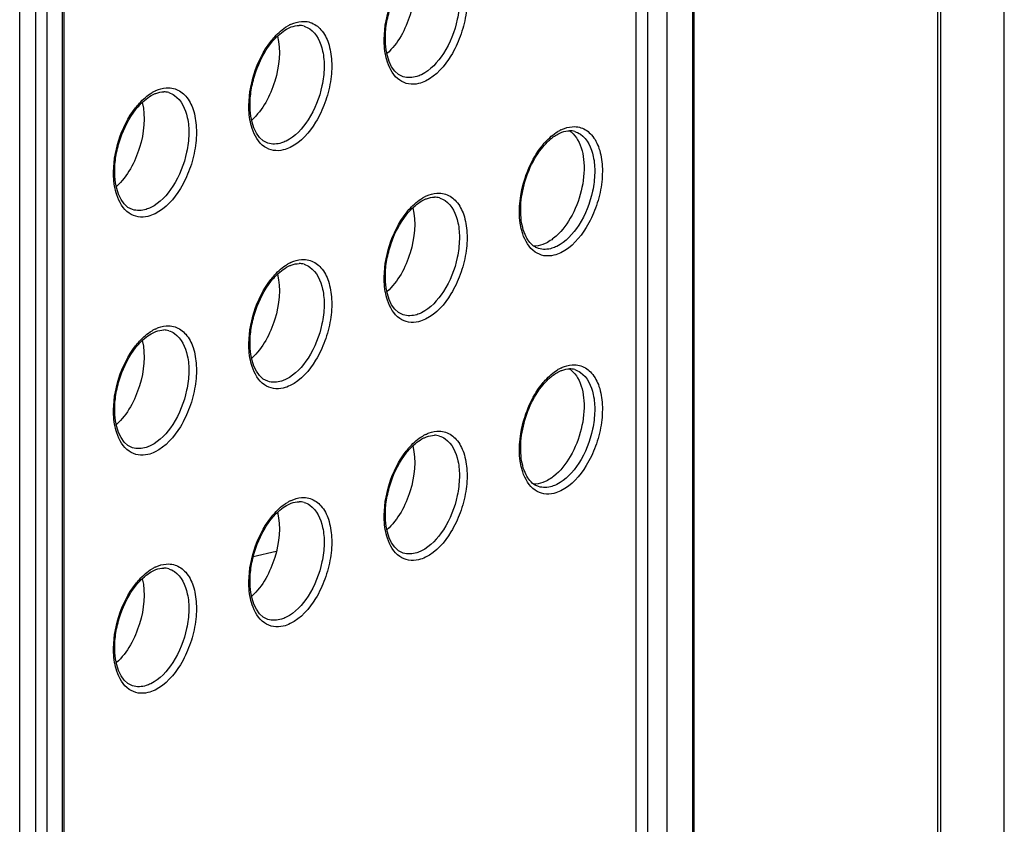
# Model space of a CAD drawing. Units: millimetres. Extents: x 0 to 420, y 0 to 297.
# Drawn here: x 374 to 388, y 195 to 206 of the extents above; entities that cross this region are included whole.
import ezdxf

# ---------------------------------------------------------------- set-up
doc = ezdxf.new("R2010")
doc.units = ezdxf.units.MM
doc.header["$LTSCALE"] = 23.1
doc.layers.get('0').update_dxf_attribs({"linetype": 'CONTINUOUS'})
for name, color, linetype in [('ACHSEN', 7, 'CONTINUOUS'), ('MATSCHNITT', 7, 'CONTINUOUS'), ('RADIEN', 7, 'CONTINUOUS')]:
    doc.layers.add(name, color=color, linetype=linetype)

msp = doc.modelspace()

# ---------------------------------------------------------------- linework, layer by layer
at = {"color": 7, "linetype": 'CONTINUOUS'}
msp.add_line((383.8725, 218.44016), (383.8725, 168.31971), dxfattribs=at)
at = {"layer": 'ACHSEN', "color": 7, "linetype": 'CONTINUOUS'}
for points, knots in [([(379.94827, 206.65223), (379.99706, 206.44759), (379.94914, 206.00995), (379.74214, 205.62134), (379.58643, 205.47973)], [0, 0, 0, 0, 0.49987602, 1, 1, 1, 1]), ([(378.05858, 205.72491), (378.10736, 205.52027), (378.05945, 205.08262), (377.85244, 204.69402), (377.69673, 204.5524)], [0, 0, 0, 0, 0.49987602, 1, 1, 1, 1]), ([(376.16888, 204.79758), (376.21767, 204.59294), (376.16975, 204.15529), (375.96275, 203.76669), (375.80704, 203.62507)], [0, 0, 0, 0, 0.49987602, 1, 1, 1, 1]), ([(382.12993, 204.4056), (382.1417, 204.39807), (382.18933, 204.36273), (382.2267, 204.31477), (382.24934, 204.27568)], [0, 0, 0, 0, 0.23619218, 1, 1, 1, 1]), ([(382.24934, 204.27568), (382.30423, 204.18091), (382.35813, 203.93465), (382.31495, 203.55394), (382.17109, 203.18598), (382.00802, 202.97663), (381.91308, 202.9015)], [0, 0, 0, 0, 0.21879821, 0.4838365, 0.75811788, 1, 1, 1, 1]), ([(379.94827, 203.3272), (379.99706, 203.12256), (379.94914, 202.68492), (379.74214, 202.29631), (379.58643, 202.15469)], [0, 0, 0, 0, 0.49987602, 1, 1, 1, 1]), ([(381.80747, 202.83386), (381.79301, 202.82676), (381.73758, 202.80286), (381.67643, 202.79083), (381.63216, 202.79195)], [0, 0, 0, 0, 0.26672541, 1, 1, 1, 1]), ([(381.91308, 202.9015), (381.90449, 202.8947), (381.87109, 202.8695), (381.83521, 202.84747), (381.80747, 202.83386)], [0, 0, 0, 0, 0.26168646, 1, 1, 1, 1]), ([(378.05858, 202.39988), (378.10736, 202.19524), (378.05945, 201.75759), (377.85244, 201.36898), (377.69673, 201.22737)], [0, 0, 0, 0, 0.49987602, 1, 1, 1, 1]), ([(376.16888, 201.47255), (376.21767, 201.26791), (376.16975, 200.83026), (375.96275, 200.44166), (375.80704, 200.30004)], [0, 0, 0, 0, 0.49987602, 1, 1, 1, 1]), ([(382.12993, 201.08057), (382.1417, 201.07304), (382.18933, 201.0377), (382.2267, 200.98974), (382.24934, 200.95065)], [0, 0, 0, 0, 0.23619218, 1, 1, 1, 1]), ([(382.24934, 200.95065), (382.30423, 200.85588), (382.35813, 200.60962), (382.31495, 200.22891), (382.17109, 199.86095), (382.00802, 199.6516), (381.91308, 199.57647)], [0, 0, 0, 0, 0.21879821, 0.4838365, 0.75811788, 1, 1, 1, 1]), ([(379.94827, 200.00217), (379.99706, 199.79753), (379.94914, 199.35989), (379.74214, 198.97128), (379.58643, 198.82966)], [0, 0, 0, 0, 0.49987602, 1, 1, 1, 1]), ([(381.91308, 199.57647), (381.90449, 199.56967), (381.87109, 199.54447), (381.83521, 199.52244), (381.80747, 199.50883)], [0, 0, 0, 0, 0.26168646, 1, 1, 1, 1]), ([(381.80747, 199.50883), (381.79301, 199.50173), (381.73758, 199.47783), (381.67643, 199.4658), (381.63216, 199.46692)], [0, 0, 0, 0, 0.26672541, 1, 1, 1, 1]), ([(378.05858, 199.07484), (378.10736, 198.87021), (378.05945, 198.43256), (377.85244, 198.04395), (377.69673, 197.90234)], [0, 0, 0, 0, 0.49987602, 1, 1, 1, 1]), ([(376.16888, 198.14752), (376.21767, 197.94288), (376.16975, 197.50523), (375.96275, 197.11663), (375.80704, 196.97501)], [0, 0, 0, 0, 0.49987602, 1, 1, 1, 1])]:
    msp.add_open_spline(points, degree=3, knots=knots, dxfattribs=at)
at = {"layer": 'MATSCHNITT', "color": 7, "linetype": 'CONTINUOUS'}
for p, q in [((383.85195, 218.52318), (383.85195, 168.19272)), ((383.06698, 168.05747), (383.06698, 218.38793)), ((388.20777, 188.37141), (388.20777, 208.70659))]:
    msp.add_line(p, q, dxfattribs=at)
at = {"layer": 'RADIEN', "color": 9, "linetype": 'CONTINUOUS'}
for p, q in [((387.27395, 247.42804), (387.27395, 142.72213)), ((383.2307, 168.00688), (383.2307, 218.33734)), ((383.49763, 168.01885), (383.49763, 218.3493)), ((374.84047, 191.38578), (374.84047, 214.10098)), ((375.05306, 191.4901), (375.05306, 214.20531)), ((374.68031, 191.3786), (374.68031, 214.09381))]:
    msp.add_line(p, q, dxfattribs=at)
at = {"layer": 'RADIEN', "color": 7, "linetype": 'CONTINUOUS'}
for p, q in [((387.31512, 247.47404), (387.31512, 142.76812)), ((374.45706, 191.51759), (374.45706, 214.16279)), ((375.07776, 191.5177), (375.07776, 214.2329)), ((378.04094, 198.52727), (377.7195, 198.45351))]:
    msp.add_line(p, q, dxfattribs=at)
at = {"layer": 'RADIEN', "color": 9, "linetype": 'CONTINUOUS'}
for centre in [(378.48991, 205.36955), (376.60022, 204.44222), (382.2693, 203.89917), (380.3796, 202.97185), (378.48991, 202.04452), (376.60022, 201.11719), (382.2693, 200.57414), (380.3796, 199.64682), (378.48991, 198.71949), (376.60022, 197.79216)]:
    msp.add_arc(centre, 0.57427, 116.190769, 120.850553, dxfattribs=at)
at = {"layer": 'RADIEN', "color": 7, "linetype": 'CONTINUOUS'}
for centre, radius, start, end in [((378.35903, 205.62611), 0.24695, 81.744195, 90.064281), ((378.36102, 205.64101), 0.23192, 72.869141, 81.700057), ((376.46934, 204.69878), 0.24695, 81.744195, 90.064281), ((376.47132, 204.71368), 0.23192, 72.869141, 81.700057), ((382.13842, 204.15573), 0.24695, 81.744195, 90.064281), ((382.1404, 204.17064), 0.23192, 72.869141, 81.700057), ((380.24873, 203.22841), 0.24695, 81.744195, 90.064281), ((380.25071, 203.24331), 0.23192, 72.869141, 81.700057), ((378.35903, 202.30108), 0.24695, 81.744195, 90.064281), ((378.36102, 202.31598), 0.23192, 72.869141, 81.700057), ((376.46934, 201.37375), 0.24695, 81.744195, 90.064281), ((376.47132, 201.38865), 0.23192, 72.869141, 81.700057), ((382.13842, 200.8307), 0.24695, 81.744195, 90.064281), ((382.1404, 200.84561), 0.23192, 72.869141, 81.700057), ((380.24873, 199.90338), 0.24695, 81.744195, 90.064281), ((380.25071, 199.91828), 0.23192, 72.869141, 81.700057), ((378.35903, 198.97605), 0.24695, 81.744195, 90.064281), ((378.36102, 198.99095), 0.23192, 72.869141, 81.700057), ((376.46934, 198.04872), 0.24695, 81.744195, 90.064281), ((376.47132, 198.06362), 0.23192, 72.869141, 81.700057)]:
    msp.add_arc(centre, radius, start, end, dxfattribs=at)
at = {"layer": 'RADIEN', "color": 9, "linetype": 'CONTINUOUS'}
for points, knots in [([(380.40555, 206.8427), (380.46272, 206.82403), (380.575, 206.74256), (380.67359, 206.54445), (380.71401, 206.29249), (380.69491, 206.00808), (380.61842, 205.71782), (380.46183, 205.3863), (380.27572, 205.17057), (380.12614, 205.09717)], [0, 0, 0, 0, 0.08836267, 0.19265258, 0.31769904, 0.45939648, 0.60879899, 0.75518014, 1, 1, 1, 1]), ([(380.39732, 206.75184), (380.49572, 206.68418), (380.58623, 206.48284), (380.6054, 206.2044), (380.56446, 205.86989), (380.41661, 205.49445), (380.19422, 205.24819), (380.06661, 205.18557)], [0, 0, 0, 0, 0.20058233, 0.33008708, 0.4726627, 0.76126097, 1, 1, 1, 1]), ([(379.54852, 205.61967), (379.54146, 205.78983), (379.59614, 206.13202), (379.74911, 206.44323), (379.85303, 206.57665)], [0, 0, 0, 0, 0.50176581, 1, 1, 1, 1]), ([(377.96333, 205.64932), (377.98083, 205.67179), (378.04855, 205.75241), (378.12937, 205.82319), (378.19542, 205.86256)], [0, 0, 0, 0, 0.27025257, 1, 1, 1, 1]), ([(378.23645, 205.88486), (378.25221, 205.89259), (378.31252, 205.91862), (378.37908, 205.9318), (378.42724, 205.93053)], [0, 0, 0, 0, 0.26700838, 1, 1, 1, 1]), ([(378.51586, 205.91537), (378.57302, 205.8967), (378.68531, 205.81523), (378.78389, 205.61712), (378.82431, 205.36516), (378.80521, 205.08076), (378.72872, 204.79049), (378.57214, 204.45897), (378.38603, 204.24324), (378.23645, 204.16984)], [0, 0, 0, 0, 0.08836267, 0.19265258, 0.31769904, 0.45939648, 0.60879899, 0.75518014, 1, 1, 1, 1]), ([(378.50762, 205.82452), (378.60603, 205.75686), (378.69653, 205.55551), (378.7157, 205.27708), (378.67477, 204.94256), (378.52691, 204.56712), (378.30452, 204.32086), (378.17692, 204.25824)], [0, 0, 0, 0, 0.20058233, 0.33008708, 0.4726627, 0.76126097, 1, 1, 1, 1]), ([(377.65882, 204.69234), (377.65176, 204.86251), (377.70645, 205.20469), (377.85942, 205.5159), (377.96333, 205.64932)], [0, 0, 0, 0, 0.50176581, 1, 1, 1, 1]), ([(380.02804, 205.0615), (379.98298, 205.05088), (379.88911, 205.04528), (379.70469, 205.12279), (379.62419, 205.26435), (379.59222, 205.362)], [0, 0, 0, 0, 0.23906134, 0.46940865, 1, 1, 1, 1]), ([(380.06661, 205.18557), (380.04553, 205.17522), (379.96628, 205.14271), (379.87374, 205.13778), (379.81418, 205.15619)], [0, 0, 0, 0, 0.2736066, 1, 1, 1, 1]), ([(376.07364, 204.72199), (376.09114, 204.74446), (376.15886, 204.82509), (376.23968, 204.89586), (376.30573, 204.93524)], [0, 0, 0, 0, 0.27025257, 1, 1, 1, 1]), ([(376.61793, 204.89719), (376.71634, 204.82953), (376.80684, 204.62819), (376.82601, 204.34975), (376.78507, 204.01524), (376.63722, 203.63979), (376.41483, 203.39353), (376.28722, 203.33091)], [0, 0, 0, 0, 0.20058233, 0.33008708, 0.4726627, 0.76126097, 1, 1, 1, 1]), ([(376.34676, 204.95753), (376.36251, 204.96526), (376.42283, 204.99129), (376.48938, 205.00447), (376.53755, 205.00321)], [0, 0, 0, 0, 0.26700838, 1, 1, 1, 1]), ([(376.62616, 204.98804), (376.68333, 204.96937), (376.79561, 204.8879), (376.8942, 204.68979), (376.93462, 204.43784), (376.91552, 204.15343), (376.83903, 203.86316), (376.68245, 203.53164), (376.49633, 203.31592), (376.34676, 203.24251)], [0, 0, 0, 0, 0.08836267, 0.19265258, 0.31769904, 0.45939648, 0.60879899, 0.75518014, 1, 1, 1, 1]), ([(375.76913, 203.76501), (375.76207, 203.93518), (375.81676, 204.27736), (375.96972, 204.58857), (376.07364, 204.72199)], [0, 0, 0, 0, 0.50176581, 1, 1, 1, 1]), ([(378.13835, 204.13418), (378.09329, 204.12356), (377.99942, 204.11795), (377.815, 204.19547), (377.7345, 204.33702), (377.70253, 204.43468)], [0, 0, 0, 0, 0.23906134, 0.46940865, 1, 1, 1, 1]), ([(381.74272, 204.17894), (381.76022, 204.20141), (381.82794, 204.28204), (381.90876, 204.35281), (381.97481, 204.39219)], [0, 0, 0, 0, 0.27025257, 1, 1, 1, 1]), ([(382.28701, 204.35414), (382.38542, 204.28648), (382.47592, 204.08514), (382.49509, 203.8067), (382.45416, 203.47219), (382.3063, 203.09675), (382.08391, 202.85048), (381.95631, 202.78786)], [0, 0, 0, 0, 0.20058233, 0.33008708, 0.4726627, 0.76126097, 1, 1, 1, 1]), ([(382.01584, 204.41448), (382.0316, 204.42221), (382.09191, 204.44825), (382.15846, 204.46142), (382.20663, 204.46016)], [0, 0, 0, 0, 0.26700838, 1, 1, 1, 1]), ([(382.29525, 204.44499), (382.35241, 204.42632), (382.4647, 204.34486), (382.56328, 204.14674), (382.6037, 203.89479), (382.5846, 203.61038), (382.50811, 203.32012), (382.35153, 202.9886), (382.16541, 202.77287), (382.01584, 202.69947)], [0, 0, 0, 0, 0.08836267, 0.19265258, 0.31769904, 0.45939648, 0.60879899, 0.75518014, 1, 1, 1, 1]), ([(378.17692, 204.25824), (378.15584, 204.24789), (378.07659, 204.21538), (377.98404, 204.21045), (377.92448, 204.22886)], [0, 0, 0, 0, 0.2736066, 1, 1, 1, 1]), ([(381.48192, 202.9643), (381.41834, 203.15851), (381.43543, 203.60407), (381.60747, 204.0053), (381.74272, 204.17894)], [0, 0, 0, 0, 0.4814466, 1, 1, 1, 1]), ([(380.12614, 203.48715), (380.1419, 203.49489), (380.20221, 203.52092), (380.26877, 203.53409), (380.31694, 203.53283)], [0, 0, 0, 0, 0.26700838, 1, 1, 1, 1]), ([(380.40555, 203.51767), (380.46272, 203.499), (380.575, 203.41753), (380.67359, 203.21942), (380.71401, 202.96746), (380.69491, 202.68305), (380.61842, 202.39279), (380.46183, 202.06127), (380.27572, 201.84554), (380.12614, 201.77214)], [0, 0, 0, 0, 0.08836267, 0.19265258, 0.31769904, 0.45939648, 0.60879899, 0.75518014, 1, 1, 1, 1]), ([(376.24865, 203.20685), (376.20359, 203.19623), (376.10972, 203.19062), (375.9253, 203.26814), (375.8448, 203.4097), (375.81284, 203.50735)], [0, 0, 0, 0, 0.23906134, 0.46940865, 1, 1, 1, 1]), ([(379.85303, 203.25162), (379.87053, 203.27408), (379.93825, 203.35471), (380.01907, 203.42548), (380.08512, 203.46486)], [0, 0, 0, 0, 0.27025257, 1, 1, 1, 1]), ([(380.39732, 203.42681), (380.49572, 203.35915), (380.58623, 203.15781), (380.6054, 202.87937), (380.56446, 202.54486), (380.41661, 202.16942), (380.19422, 201.92316), (380.06661, 201.86054)], [0, 0, 0, 0, 0.20058233, 0.33008708, 0.4726627, 0.76126097, 1, 1, 1, 1]), ([(376.28722, 203.33091), (376.26614, 203.32057), (376.18689, 203.28805), (376.09435, 203.28312), (376.03479, 203.30154)], [0, 0, 0, 0, 0.2736066, 1, 1, 1, 1]), ([(379.54852, 202.29464), (379.54146, 202.4648), (379.59614, 202.80699), (379.74911, 203.1182), (379.85303, 203.25162)], [0, 0, 0, 0, 0.50176581, 1, 1, 1, 1]), ([(381.91774, 202.6638), (381.87268, 202.65318), (381.7788, 202.64757), (381.59439, 202.72509), (381.51389, 202.86665), (381.48192, 202.9643)], [0, 0, 0, 0, 0.23906134, 0.46940865, 1, 1, 1, 1]), ([(381.95631, 202.78786), (381.93523, 202.77752), (381.85598, 202.745), (381.76343, 202.74007), (381.70387, 202.75849)], [0, 0, 0, 0, 0.2736066, 1, 1, 1, 1]), ([(378.23645, 202.55983), (378.25221, 202.56756), (378.31252, 202.59359), (378.37908, 202.60677), (378.42724, 202.6055)], [0, 0, 0, 0, 0.26700838, 1, 1, 1, 1]), ([(378.51586, 202.59034), (378.57302, 202.57167), (378.68531, 202.4902), (378.78389, 202.29209), (378.82431, 202.04013), (378.80521, 201.75573), (378.72872, 201.46546), (378.57214, 201.13394), (378.38603, 200.91821), (378.23645, 200.84481)], [0, 0, 0, 0, 0.08836267, 0.19265258, 0.31769904, 0.45939648, 0.60879899, 0.75518014, 1, 1, 1, 1]), ([(377.96333, 202.32429), (377.98083, 202.34676), (378.04855, 202.42738), (378.12937, 202.49816), (378.19542, 202.53753)], [0, 0, 0, 0, 0.27025257, 1, 1, 1, 1]), ([(378.50762, 202.49949), (378.60603, 202.43183), (378.69653, 202.23048), (378.7157, 201.95205), (378.67477, 201.61753), (378.52691, 201.24209), (378.30452, 200.99583), (378.17692, 200.93321)], [0, 0, 0, 0, 0.20058233, 0.33008708, 0.4726627, 0.76126097, 1, 1, 1, 1]), ([(377.65882, 201.36731), (377.65176, 201.53748), (377.70645, 201.87966), (377.85942, 202.19087), (377.96333, 202.32429)], [0, 0, 0, 0, 0.50176581, 1, 1, 1, 1]), ([(380.02804, 201.73647), (379.98298, 201.72585), (379.88911, 201.72025), (379.70469, 201.79776), (379.62419, 201.93932), (379.59222, 202.03697)], [0, 0, 0, 0, 0.23906134, 0.46940865, 1, 1, 1, 1]), ([(380.06661, 201.86054), (380.04553, 201.85019), (379.96628, 201.81768), (379.87374, 201.81275), (379.81418, 201.83116)], [0, 0, 0, 0, 0.2736066, 1, 1, 1, 1]), ([(376.07364, 201.39696), (376.09114, 201.41943), (376.15886, 201.50006), (376.23968, 201.57083), (376.30573, 201.61021)], [0, 0, 0, 0, 0.27025257, 1, 1, 1, 1]), ([(376.34676, 201.6325), (376.36251, 201.64023), (376.42283, 201.66626), (376.48938, 201.67944), (376.53755, 201.67818)], [0, 0, 0, 0, 0.26700838, 1, 1, 1, 1]), ([(376.62616, 201.66301), (376.68333, 201.64434), (376.79561, 201.56287), (376.8942, 201.36476), (376.93462, 201.11281), (376.91552, 200.8284), (376.83903, 200.53813), (376.68245, 200.20661), (376.49633, 199.99089), (376.34676, 199.91748)], [0, 0, 0, 0, 0.08836267, 0.19265258, 0.31769904, 0.45939648, 0.60879899, 0.75518014, 1, 1, 1, 1]), ([(376.61793, 201.57216), (376.71634, 201.5045), (376.80684, 201.30315), (376.82601, 201.02472), (376.78507, 200.69021), (376.63722, 200.31476), (376.41483, 200.0685), (376.28722, 200.00588)], [0, 0, 0, 0, 0.20058233, 0.33008708, 0.4726627, 0.76126097, 1, 1, 1, 1]), ([(375.76913, 200.43998), (375.76207, 200.61015), (375.81676, 200.95233), (375.96972, 201.26354), (376.07364, 201.39696)], [0, 0, 0, 0, 0.50176581, 1, 1, 1, 1]), ([(378.13835, 200.80915), (378.09329, 200.79853), (377.99942, 200.79292), (377.815, 200.87044), (377.7345, 201.01199), (377.70253, 201.10965)], [0, 0, 0, 0, 0.23906134, 0.46940865, 1, 1, 1, 1]), ([(381.74272, 200.85391), (381.76022, 200.87638), (381.82794, 200.95701), (381.90876, 201.02778), (381.97481, 201.06716)], [0, 0, 0, 0, 0.27025257, 1, 1, 1, 1]), ([(382.01584, 201.08945), (382.0316, 201.09718), (382.09191, 201.12322), (382.15846, 201.13639), (382.20663, 201.13513)], [0, 0, 0, 0, 0.26700838, 1, 1, 1, 1]), ([(382.29525, 201.11996), (382.35241, 201.10129), (382.4647, 201.01982), (382.56328, 200.82171), (382.6037, 200.56976), (382.5846, 200.28535), (382.50811, 199.99509), (382.35153, 199.66357), (382.16541, 199.44784), (382.01584, 199.37444)], [0, 0, 0, 0, 0.08836267, 0.19265258, 0.31769904, 0.45939648, 0.60879899, 0.75518014, 1, 1, 1, 1]), ([(378.17692, 200.93321), (378.15584, 200.92286), (378.07659, 200.89035), (377.98404, 200.88542), (377.92448, 200.90383)], [0, 0, 0, 0, 0.2736066, 1, 1, 1, 1]), ([(382.28701, 201.02911), (382.38542, 200.96145), (382.47592, 200.76011), (382.49509, 200.48167), (382.45416, 200.14716), (382.3063, 199.77172), (382.08391, 199.52545), (381.95631, 199.46283)], [0, 0, 0, 0, 0.20058233, 0.33008708, 0.4726627, 0.76126097, 1, 1, 1, 1]), ([(381.48192, 199.63927), (381.41834, 199.83348), (381.43543, 200.27904), (381.60747, 200.68027), (381.74272, 200.85391)], [0, 0, 0, 0, 0.4814466, 1, 1, 1, 1]), ([(376.24865, 199.88182), (376.20359, 199.8712), (376.10972, 199.86559), (375.9253, 199.94311), (375.8448, 200.08467), (375.81284, 200.18232)], [0, 0, 0, 0, 0.23906134, 0.46940865, 1, 1, 1, 1]), ([(379.85303, 199.92659), (379.87053, 199.94905), (379.93825, 200.02968), (380.01907, 200.10045), (380.08512, 200.13983)], [0, 0, 0, 0, 0.27025257, 1, 1, 1, 1]), ([(380.39732, 200.10178), (380.49572, 200.03412), (380.58623, 199.83278), (380.6054, 199.55434), (380.56446, 199.21983), (380.41661, 198.84439), (380.19422, 198.59813), (380.06661, 198.53551)], [0, 0, 0, 0, 0.20058233, 0.33008708, 0.4726627, 0.76126097, 1, 1, 1, 1]), ([(380.12614, 200.16212), (380.1419, 200.16986), (380.20221, 200.19589), (380.26877, 200.20906), (380.31694, 200.2078)], [0, 0, 0, 0, 0.26700838, 1, 1, 1, 1]), ([(380.40555, 200.19264), (380.46272, 200.17397), (380.575, 200.0925), (380.67359, 199.89438), (380.71401, 199.64243), (380.69491, 199.35802), (380.61842, 199.06776), (380.46183, 198.73624), (380.27572, 198.52051), (380.12614, 198.44711)], [0, 0, 0, 0, 0.08836267, 0.19265258, 0.31769904, 0.45939648, 0.60879899, 0.75518014, 1, 1, 1, 1]), ([(376.28722, 200.00588), (376.26614, 199.99554), (376.18689, 199.96302), (376.09435, 199.95809), (376.03479, 199.97651)], [0, 0, 0, 0, 0.2736066, 1, 1, 1, 1]), ([(379.54852, 198.96961), (379.54146, 199.13977), (379.59614, 199.48196), (379.74911, 199.79317), (379.85303, 199.92659)], [0, 0, 0, 0, 0.50176581, 1, 1, 1, 1]), ([(381.91774, 199.33877), (381.87268, 199.32815), (381.7788, 199.32254), (381.59439, 199.40006), (381.51389, 199.54162), (381.48192, 199.63927)], [0, 0, 0, 0, 0.23906134, 0.46940865, 1, 1, 1, 1]), ([(381.95631, 199.46283), (381.93523, 199.45249), (381.85598, 199.41997), (381.76343, 199.41504), (381.70387, 199.43346)], [0, 0, 0, 0, 0.2736066, 1, 1, 1, 1]), ([(378.23645, 199.2348), (378.25221, 199.24253), (378.31252, 199.26856), (378.37908, 199.28174), (378.42724, 199.28047)], [0, 0, 0, 0, 0.26700838, 1, 1, 1, 1]), ([(378.51586, 199.26531), (378.57302, 199.24664), (378.68531, 199.16517), (378.78389, 198.96706), (378.82431, 198.7151), (378.80521, 198.4307), (378.72872, 198.14043), (378.57214, 197.80891), (378.38603, 197.59318), (378.23645, 197.51978)], [0, 0, 0, 0, 0.08836267, 0.19265258, 0.31769904, 0.45939648, 0.60879899, 0.75518014, 1, 1, 1, 1]), ([(377.96333, 198.99926), (377.98083, 199.02173), (378.04855, 199.10235), (378.12937, 199.17313), (378.19542, 199.2125)], [0, 0, 0, 0, 0.27025257, 1, 1, 1, 1]), ([(378.50762, 199.17446), (378.60603, 199.1068), (378.69653, 198.90545), (378.7157, 198.62702), (378.67477, 198.2925), (378.52691, 197.91706), (378.30452, 197.6708), (378.17692, 197.60818)], [0, 0, 0, 0, 0.20058233, 0.33008708, 0.4726627, 0.76126097, 1, 1, 1, 1]), ([(377.65882, 198.04228), (377.65176, 198.21245), (377.70645, 198.55463), (377.85942, 198.86584), (377.96333, 198.99926)], [0, 0, 0, 0, 0.50176581, 1, 1, 1, 1]), ([(380.02804, 198.41144), (379.98298, 198.40082), (379.88911, 198.39522), (379.70469, 198.47273), (379.62419, 198.61429), (379.59222, 198.71194)], [0, 0, 0, 0, 0.23906134, 0.46940865, 1, 1, 1, 1]), ([(380.06661, 198.53551), (380.04553, 198.52516), (379.96628, 198.49265), (379.87374, 198.48772), (379.81418, 198.50613)], [0, 0, 0, 0, 0.2736066, 1, 1, 1, 1]), ([(376.07364, 198.07193), (376.09114, 198.0944), (376.15886, 198.17503), (376.23968, 198.2458), (376.30573, 198.28518)], [0, 0, 0, 0, 0.27025257, 1, 1, 1, 1]), ([(376.34676, 198.30747), (376.36251, 198.3152), (376.42283, 198.34123), (376.48938, 198.35441), (376.53755, 198.35315)], [0, 0, 0, 0, 0.26700838, 1, 1, 1, 1]), ([(376.62616, 198.33798), (376.68333, 198.31931), (376.79561, 198.23784), (376.8942, 198.03973), (376.93462, 197.78778), (376.91552, 197.50337), (376.83903, 197.2131), (376.68245, 196.88158), (376.49633, 196.66586), (376.34676, 196.59245)], [0, 0, 0, 0, 0.08836267, 0.19265258, 0.31769904, 0.45939648, 0.60879899, 0.75518014, 1, 1, 1, 1]), ([(376.61793, 198.24713), (376.71634, 198.17947), (376.80684, 197.97812), (376.82601, 197.69969), (376.78507, 197.36518), (376.63722, 196.98973), (376.41483, 196.74347), (376.28722, 196.68085)], [0, 0, 0, 0, 0.20058233, 0.33008708, 0.4726627, 0.76126097, 1, 1, 1, 1]), ([(375.76913, 197.11495), (375.76207, 197.28512), (375.81676, 197.6273), (375.96972, 197.93851), (376.07364, 198.07193)], [0, 0, 0, 0, 0.50176581, 1, 1, 1, 1]), ([(378.13835, 197.48412), (378.09329, 197.4735), (377.99942, 197.46789), (377.815, 197.54541), (377.7345, 197.68696), (377.70253, 197.78462)], [0, 0, 0, 0, 0.23906134, 0.46940865, 1, 1, 1, 1]), ([(378.17692, 197.60818), (378.15584, 197.59783), (378.07659, 197.56532), (377.98404, 197.56039), (377.92448, 197.5788)], [0, 0, 0, 0, 0.2736066, 1, 1, 1, 1]), ([(376.24865, 196.55679), (376.20359, 196.54617), (376.10972, 196.54056), (375.9253, 196.61808), (375.8448, 196.75964), (375.81284, 196.85729)], [0, 0, 0, 0, 0.23906134, 0.46940865, 1, 1, 1, 1]), ([(376.28722, 196.68085), (376.26614, 196.67051), (376.18689, 196.63799), (376.09435, 196.63306), (376.03479, 196.65148)], [0, 0, 0, 0, 0.2736066, 1, 1, 1, 1])]:
    msp.add_open_spline(points, degree=3, knots=knots, dxfattribs=at)
at = {"layer": 'RADIEN', "color": 7, "linetype": 'CONTINUOUS'}
for points, knots in [([(379.81418, 205.15619), (379.62403, 205.21495), (379.54219, 205.58868), (379.58026, 205.92518), (379.65616, 206.22357), (379.76208, 206.43139), (379.85458, 206.54975)], [0, 0, 0, 0, 0.39559671, 0.54519163, 0.70139213, 1, 1, 1, 1]), ([(378.2104, 205.83503), (378.22314, 205.84128), (378.27012, 205.86175), (378.32166, 205.87305), (378.35876, 205.87306)], [0, 0, 0, 0, 0.27666629, 1, 1, 1, 1]), ([(377.96488, 205.62243), (377.98364, 205.64643), (378.05403, 205.72904), (378.14014, 205.80055), (378.2104, 205.83503)], [0, 0, 0, 0, 0.28018387, 1, 1, 1, 1]), ([(377.92448, 204.22886), (377.73434, 204.28762), (377.6525, 204.66135), (377.69057, 204.99786), (377.76646, 205.29625), (377.87238, 205.50406), (377.96488, 205.62243)], [0, 0, 0, 0, 0.39559671, 0.54519163, 0.70139213, 1, 1, 1, 1]), ([(376.07519, 204.6951), (376.09395, 204.7191), (376.16433, 204.80171), (376.25045, 204.87322), (376.3207, 204.9077)], [0, 0, 0, 0, 0.28018387, 1, 1, 1, 1]), ([(376.3207, 204.9077), (376.33344, 204.91395), (376.38042, 204.93442), (376.43196, 204.94572), (376.46906, 204.94573)], [0, 0, 0, 0, 0.27666629, 1, 1, 1, 1]), ([(376.03479, 203.30153), (375.84464, 203.36029), (375.7628, 203.73403), (375.80087, 204.07053), (375.87677, 204.36892), (375.98269, 204.57674), (376.07519, 204.6951)], [0, 0, 0, 0, 0.39559671, 0.54519163, 0.70139213, 1, 1, 1, 1]), ([(381.82415, 204.24247), (381.83744, 204.25566), (381.88782, 204.3024), (381.94486, 204.3426), (381.98979, 204.36465)], [0, 0, 0, 0, 0.27225998, 1, 1, 1, 1]), ([(381.98979, 204.36465), (382.00253, 204.3709), (382.04951, 204.39137), (382.10104, 204.40268), (382.13815, 204.40268)], [0, 0, 0, 0, 0.27666629, 1, 1, 1, 1]), ([(381.52872, 202.92349), (381.48751, 203.0043), (381.4422, 203.20688), (381.46916, 203.6384), (381.60294, 203.97121), (381.74427, 204.15205)], [0, 0, 0, 0, 0.21038791, 0.46769543, 1, 1, 1, 1]), ([(379.85458, 203.22472), (379.87334, 203.24873), (379.94372, 203.33134), (380.02983, 203.40285), (380.10009, 203.43732)], [0, 0, 0, 0, 0.28018387, 1, 1, 1, 1]), ([(380.10009, 203.43732), (380.11283, 203.44358), (380.15981, 203.46404), (380.21135, 203.47535), (380.24845, 203.47536)], [0, 0, 0, 0, 0.27666629, 1, 1, 1, 1]), ([(379.81418, 201.83116), (379.62403, 201.88992), (379.54219, 202.26365), (379.58026, 202.60015), (379.65616, 202.89854), (379.76208, 203.10636), (379.85458, 203.22472)], [0, 0, 0, 0, 0.39559671, 0.54519163, 0.70139213, 1, 1, 1, 1]), ([(381.70387, 202.75849), (381.68674, 202.76378), (381.61149, 202.79717), (381.55761, 202.86684), (381.52872, 202.92349)], [0, 0, 0, 0, 0.21990605, 1, 1, 1, 1]), ([(378.2104, 202.51), (378.22314, 202.51625), (378.27012, 202.53672), (378.32166, 202.54802), (378.35876, 202.54803)], [0, 0, 0, 0, 0.27666629, 1, 1, 1, 1]), ([(377.96488, 202.2974), (377.98364, 202.3214), (378.05403, 202.40401), (378.14014, 202.47552), (378.2104, 202.51)], [0, 0, 0, 0, 0.28018387, 1, 1, 1, 1]), ([(377.92448, 200.90383), (377.73434, 200.96259), (377.6525, 201.33632), (377.69057, 201.67283), (377.76646, 201.97122), (377.87238, 202.17903), (377.96488, 202.2974)], [0, 0, 0, 0, 0.39559671, 0.54519163, 0.70139213, 1, 1, 1, 1]), ([(376.3207, 201.58267), (376.33344, 201.58892), (376.38042, 201.60939), (376.43196, 201.62069), (376.46906, 201.6207)], [0, 0, 0, 0, 0.27666629, 1, 1, 1, 1]), ([(376.07519, 201.37007), (376.09395, 201.39407), (376.16433, 201.47668), (376.25045, 201.54819), (376.3207, 201.58267)], [0, 0, 0, 0, 0.28018387, 1, 1, 1, 1]), ([(376.03479, 199.9765), (375.84464, 200.03526), (375.7628, 200.409), (375.80087, 200.7455), (375.87677, 201.04389), (375.98269, 201.25171), (376.07519, 201.37007)], [0, 0, 0, 0, 0.39559671, 0.54519163, 0.70139213, 1, 1, 1, 1]), ([(381.82415, 200.91744), (381.83744, 200.93063), (381.88782, 200.97737), (381.94486, 201.01757), (381.98979, 201.03962)], [0, 0, 0, 0, 0.27225998, 1, 1, 1, 1]), ([(381.98979, 201.03962), (382.00253, 201.04587), (382.04951, 201.06634), (382.10104, 201.07765), (382.13815, 201.07765)], [0, 0, 0, 0, 0.27666629, 1, 1, 1, 1]), ([(381.52872, 199.59846), (381.48751, 199.67927), (381.4422, 199.88185), (381.46916, 200.31337), (381.60294, 200.64618), (381.74427, 200.82702)], [0, 0, 0, 0, 0.21038791, 0.46769543, 1, 1, 1, 1]), ([(379.85458, 199.89969), (379.87334, 199.9237), (379.94372, 200.00631), (380.02983, 200.07782), (380.10009, 200.11229)], [0, 0, 0, 0, 0.28018387, 1, 1, 1, 1]), ([(380.10009, 200.11229), (380.11283, 200.11855), (380.15981, 200.13901), (380.21135, 200.15032), (380.24845, 200.15032)], [0, 0, 0, 0, 0.27666629, 1, 1, 1, 1]), ([(379.81418, 198.50613), (379.62403, 198.56489), (379.54219, 198.93862), (379.58026, 199.27512), (379.65616, 199.57351), (379.76208, 199.78133), (379.85458, 199.89969)], [0, 0, 0, 0, 0.39559671, 0.54519163, 0.70139213, 1, 1, 1, 1]), ([(381.70387, 199.43346), (381.68674, 199.43875), (381.61149, 199.47214), (381.55761, 199.54181), (381.52872, 199.59846)], [0, 0, 0, 0, 0.21990605, 1, 1, 1, 1]), ([(377.96488, 198.97237), (377.98364, 198.99637), (378.05403, 199.07898), (378.14014, 199.15049), (378.2104, 199.18497)], [0, 0, 0, 0, 0.28018387, 1, 1, 1, 1]), ([(378.2104, 199.18497), (378.22314, 199.19122), (378.27012, 199.21169), (378.32166, 199.22299), (378.35876, 199.223)], [0, 0, 0, 0, 0.27666629, 1, 1, 1, 1]), ([(377.92448, 197.5788), (377.73434, 197.63756), (377.6525, 198.01129), (377.69057, 198.3478), (377.76646, 198.64619), (377.87238, 198.854), (377.96488, 198.97237)], [0, 0, 0, 0, 0.39559671, 0.54519163, 0.70139213, 1, 1, 1, 1]), ([(376.3207, 198.25764), (376.33344, 198.26389), (376.38042, 198.28436), (376.43196, 198.29566), (376.46906, 198.29567)], [0, 0, 0, 0, 0.27666629, 1, 1, 1, 1]), ([(376.07519, 198.04504), (376.09395, 198.06904), (376.16433, 198.15165), (376.25045, 198.22316), (376.3207, 198.25764)], [0, 0, 0, 0, 0.28018387, 1, 1, 1, 1]), ([(376.03479, 196.65147), (375.84464, 196.71023), (375.7628, 197.08397), (375.80087, 197.42047), (375.87677, 197.71886), (375.98269, 197.92668), (376.07519, 198.04504)], [0, 0, 0, 0, 0.39559671, 0.54519163, 0.70139213, 1, 1, 1, 1])]:
    msp.add_open_spline(points, degree=3, knots=knots, dxfattribs=at)
at = {"layer": 'RADIEN', "color": 9, "linetype": 'CONTINUOUS'}
for points in [[(378.42724, 205.93053), (378.4572, 205.92975), (378.48737, 205.92467), (378.51586, 205.91537)], [(378.42936, 205.86263), (378.45708, 205.85406), (378.48371, 205.84095), (378.50762, 205.82452)], [(379.56243, 205.48418), (379.55484, 205.52894), (379.5504, 205.57431), (379.54852, 205.61967)], [(379.59222, 205.362), (379.57918, 205.40184), (379.56945, 205.44285), (379.56243, 205.48418)], [(380.12614, 205.09717), (380.09491, 205.08184), (380.06191, 205.06949), (380.02804, 205.0615)], [(376.53755, 205.00321), (376.56751, 205.00242), (376.59768, 204.99735), (376.62616, 204.98804)], [(376.53967, 204.9353), (376.56739, 204.92673), (376.59402, 204.91363), (376.61793, 204.89719)], [(377.67274, 204.55685), (377.66515, 204.60161), (377.66071, 204.64698), (377.65882, 204.69234)], [(377.70253, 204.43468), (377.68949, 204.47451), (377.67975, 204.51552), (377.67274, 204.55685)], [(382.20663, 204.46016), (382.23659, 204.45937), (382.26676, 204.4543), (382.29525, 204.44499)], [(382.20875, 204.39225), (382.23647, 204.38368), (382.2631, 204.37058), (382.28701, 204.35414)], [(378.23645, 204.16984), (378.20521, 204.15451), (378.17221, 204.14216), (378.13835, 204.13418)], [(375.78305, 203.62953), (375.77545, 203.67429), (375.77101, 203.71965), (375.76913, 203.76501)], [(375.81284, 203.50735), (375.79979, 203.54719), (375.79006, 203.5882), (375.78305, 203.62953)], [(380.31694, 203.53283), (380.34689, 203.53204), (380.37707, 203.52697), (380.40555, 203.51767)], [(380.31905, 203.46492), (380.34678, 203.45635), (380.37341, 203.44325), (380.39732, 203.42681)], [(376.34676, 203.24251), (376.31552, 203.22719), (376.28252, 203.21483), (376.24865, 203.20685)], [(382.01584, 202.69947), (381.9846, 202.68414), (381.9516, 202.67178), (381.91774, 202.6638)], [(378.42724, 202.6055), (378.4572, 202.60472), (378.48737, 202.59964), (378.51586, 202.59034)], [(378.42936, 202.5376), (378.45708, 202.52903), (378.48371, 202.51592), (378.50762, 202.49949)], [(379.56243, 202.15915), (379.55484, 202.20391), (379.5504, 202.24928), (379.54852, 202.29464)], [(379.59222, 202.03697), (379.57918, 202.07681), (379.56945, 202.11782), (379.56243, 202.15915)], [(380.12614, 201.77214), (380.09491, 201.75681), (380.06191, 201.74446), (380.02804, 201.73647)], [(376.53755, 201.67818), (376.56751, 201.67739), (376.59768, 201.67232), (376.62616, 201.66301)], [(376.53967, 201.61027), (376.56739, 201.6017), (376.59402, 201.5886), (376.61793, 201.57216)], [(377.67274, 201.23182), (377.66515, 201.27658), (377.66071, 201.32195), (377.65882, 201.36731)], [(377.70253, 201.10965), (377.68949, 201.14948), (377.67975, 201.19049), (377.67274, 201.23182)], [(382.20663, 201.13513), (382.23659, 201.13434), (382.26676, 201.12927), (382.29525, 201.11996)], [(382.20875, 201.06722), (382.23647, 201.05865), (382.2631, 201.04555), (382.28701, 201.02911)], [(378.23645, 200.84481), (378.20521, 200.82948), (378.17221, 200.81713), (378.13835, 200.80915)], [(375.78305, 200.3045), (375.77545, 200.34926), (375.77101, 200.39462), (375.76913, 200.43998)], [(375.81284, 200.18232), (375.79979, 200.22216), (375.79006, 200.26317), (375.78305, 200.3045)], [(380.31694, 200.2078), (380.34689, 200.20701), (380.37707, 200.20194), (380.40555, 200.19264)], [(380.31905, 200.13989), (380.34678, 200.13132), (380.37341, 200.11822), (380.39732, 200.10178)], [(376.34676, 199.91748), (376.31552, 199.90216), (376.28252, 199.8898), (376.24865, 199.88182)], [(378.42724, 199.28047), (378.4572, 199.27969), (378.48737, 199.27461), (378.51586, 199.26531)], [(382.01584, 199.37444), (381.9846, 199.35911), (381.9516, 199.34675), (381.91774, 199.33877)], [(378.42936, 199.21257), (378.45708, 199.204), (378.48371, 199.19089), (378.50762, 199.17446)], [(379.56243, 198.83412), (379.55484, 198.87888), (379.5504, 198.92425), (379.54852, 198.96961)], [(379.59222, 198.71194), (379.57918, 198.75178), (379.56945, 198.79279), (379.56243, 198.83412)], [(380.12614, 198.44711), (380.09491, 198.43178), (380.06191, 198.41943), (380.02804, 198.41144)], [(376.53755, 198.35315), (376.56751, 198.35236), (376.59768, 198.34729), (376.62616, 198.33798)], [(376.53967, 198.28524), (376.56739, 198.27667), (376.59402, 198.26357), (376.61793, 198.24713)], [(377.67274, 197.90679), (377.66515, 197.95155), (377.66071, 197.99692), (377.65882, 198.04228)], [(377.70253, 197.78462), (377.68949, 197.82445), (377.67975, 197.86546), (377.67274, 197.90679)], [(378.23645, 197.51978), (378.20521, 197.50445), (378.17221, 197.4921), (378.13835, 197.48412)], [(375.78305, 196.97947), (375.77545, 197.02423), (375.77101, 197.06959), (375.76913, 197.11495)], [(375.81284, 196.85729), (375.79979, 196.89713), (375.79006, 196.93814), (375.78305, 196.97947)], [(376.34676, 196.59245), (376.31552, 196.57713), (376.28252, 196.56477), (376.24865, 196.55679)]]:
    msp.add_open_spline(points, degree=3, dxfattribs=at)
at = {"layer": 'RADIEN', "color": 7, "linetype": 'CONTINUOUS'}
for points in [[(381.74427, 204.15205), (381.76904, 204.18374), (381.7956, 204.21414), (381.82415, 204.24247)], [(381.74427, 200.82702), (381.76904, 200.85871), (381.7956, 200.88911), (381.82415, 200.91744)]]:
    msp.add_open_spline(points, degree=3, dxfattribs=at)

doc.saveas('drawing.dxf')
